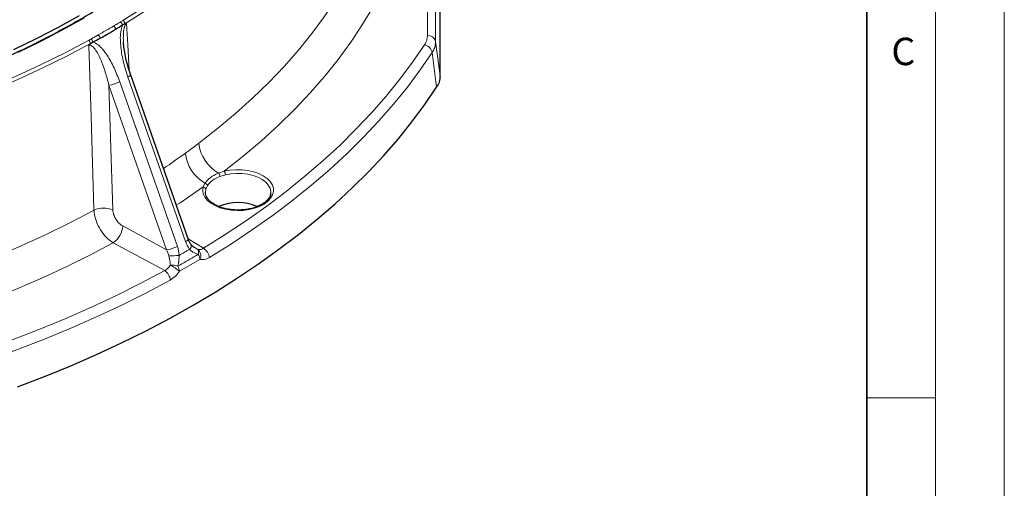
# Model space of a CAD drawing. Units: millimetres. Extents: x 0 to 420, y 0 to 297.
# Drawn here: x 348 to 420, y 142 to 176 of the extents above; entities that cross this region are included whole.
import ezdxf

# ---------------------------------------------------------------- set-up
doc = ezdxf.new("R2010")
doc.units = ezdxf.units.MM
doc.styles.add('SLDTEXTSTYLE0', font='TXT', dxfattribs={"width": 0.605})

msp = doc.modelspace()

# ---------------------------------------------------------------- linework, layer by layer
at = {"color": 7, "linetype": 'Continuous', "lineweight": 18}
for p, q in [((420, 0), (420, 297)), ((415, 292), (415, 5)), ((410, 148.5), (415, 148.5))]:
    msp.add_line(p, q, dxfattribs=at)
at = {"color": 7, "linetype": 'Continuous', "lineweight": 35}
msp.add_line((410, 5), (410, 287), dxfattribs=at)
at = {"color": 7, "linetype": 'Continuous', "lineweight": 25}
for p, q in [((378.9215, 171.9206), (378.9215, 201.7631)), ((353.4625, 174.2946), (353.6407, 174.4162)), ((360.5813, 160.0647), (356.3814, 172.058)), ((366.5892, 163.3514), (366.5962, 163.4173))]:
    msp.add_line(p, q, dxfattribs=at)
at = {"color": 8, "linetype": 'Continuous', "lineweight": 18}
for p, q in [((378.0029, 174.894), (378.0029, 182.0573)), ((378.5996, 181.6186), (378.5996, 174.4552)), ((355.6643, 175.8771), (355.8323, 175.9804)), ((378.6669, 171.1121), (378.3439, 173.6451)), ((355.5987, 171.5193), (359.7987, 159.526)), ((360.3935, 159.8694), (356.1935, 171.8627)), ((359.0094, 159.2783), (354.8095, 171.2716)), ((362.8009, 164.8613), (363.2147, 164.9938)), ((363.2925, 164.7329), (362.8973, 164.6178)), ((361.6719, 163.8539), (361.8062, 164.1263)), ((361.9799, 163.9399), (361.8692, 163.6813)), ((355.8159, 161.0105), (359.0094, 159.2783)), ((360.5784, 160.073), (361.6952, 159.3869)), ((358.8721, 157.7571), (355.1313, 159.7862)), ((361.0804, 159.4131), (361.275, 159.3046)), ((361.4441, 158.5802), (359.9476, 157.7163))]:
    msp.add_line(p, q, dxfattribs=at)
at = {"color": 8, "linetype": 'Continuous', "lineweight": 18, "flags": 128}
for points in [[(355.8323, 175.9804), (357.3945, 176.963), (358.8983, 177.9754), (360.3421, 179.0166), (361.7242, 180.0854), (363.0429, 181.1804), (364.2969, 182.3006), (365.4846, 183.4445), (366.6047, 184.611), (367.656, 185.7986), (368.6371, 187.006), (369.5472, 188.2319), (370.3849, 189.4748), (371.1496, 190.7333), (371.8401, 192.0061), (372.4558, 193.2915), (372.996, 194.5883), (373.4601, 195.8948)], [(373.6564, 195.7188), (373.191, 194.4084), (372.6492, 193.1079), (372.0317, 191.8187), (371.3391, 190.5423), (370.5723, 189.2801), (369.732, 188.0335), (368.8194, 186.8041), (367.8353, 185.5931), (366.781, 184.402), (365.6576, 183.2322), (364.4664, 182.0849), (363.2088, 180.9615), (361.8862, 179.8632), (360.5001, 178.7913), (359.0521, 177.7471), (357.5439, 176.7317), (355.9771, 175.7463)], [(361.3592, 167.0371), (362.7274, 168.1085), (364.033, 169.2055), (365.2748, 170.327), (366.4514, 171.4717), (367.5614, 172.6383), (368.6036, 173.8256), (369.5769, 175.0322), (370.4801, 176.2568), (371.3124, 177.4981), (372.0728, 178.7546), (372.7603, 180.0251), (373.3744, 181.308), (373.9142, 182.602), (374.3793, 183.9057)], [(376.3521, 182.1754), (375.8814, 180.8496), (375.3356, 179.5335), (374.7152, 178.2284), (374.0209, 176.9358), (373.2533, 175.6571), (372.4135, 174.3935), (371.5022, 173.1467), (370.5204, 171.9177), (369.4692, 170.7081), (368.3498, 169.519), (367.1633, 168.3518), (365.911, 167.2077), (364.5943, 166.088), (363.2147, 164.9938)], [(353.0225, 176.1551), (351.4682, 175.2867), (349.8657, 174.4481), (348.2165, 173.6401)], [(356.0929, 175.7506), (356.1801, 174.1947), (356.2833, 172.3559)], [(318.8286, 164.3567), (321.0918, 164.6246), (323.338, 164.9364), (325.5647, 165.2919), (327.7694, 165.6905), (329.9495, 166.1319), (332.1025, 166.6156), (334.226, 167.1409), (336.3175, 167.7073), (338.3748, 168.3142), (340.3954, 168.9608), (342.377, 169.6465), (344.3173, 170.3704), (346.2142, 171.1317), (348.0655, 171.9295), (349.8691, 172.763), (351.6229, 173.6311), (353.3249, 174.533)], [(353.4625, 174.2946), (351.7555, 173.3901), (349.9965, 172.5194), (348.1877, 171.6835), (346.331, 170.8834), (344.4285, 170.1198), (342.4825, 169.3938), (340.4951, 168.7062), (338.4687, 168.0577), (336.4054, 167.449), (334.3077, 166.8809), (332.178, 166.3541), (330.0187, 165.869), (327.8323, 165.4263), (325.6212, 165.0265), (323.388, 164.67), (321.1352, 164.3573), (318.8654, 164.0886)], [(361.6952, 159.3869), (363.2838, 160.3833), (364.8187, 161.4074), (366.2985, 162.4582), (367.7218, 163.5346), (369.0872, 164.6358), (370.3935, 165.7606), (371.6394, 166.908), (372.8237, 168.077), (373.9454, 169.2663), (375.0034, 170.475), (375.9967, 171.7018), (376.9244, 172.9456), (377.7855, 174.2053)], [(378.5996, 174.4552), (378.7338, 173.3991), (378.9215, 171.9206)], [(353.729, 162.1553), (353.7263, 162.2411), (353.5115, 168.9792), (353.3461, 174.165)], [(378.3439, 173.6451), (377.476, 172.3756), (376.5411, 171.122), (375.5401, 169.8857), (374.4738, 168.6676), (373.3434, 167.4689), (372.1498, 166.2909), (370.8941, 165.1345), (369.5777, 164.0009), (368.2016, 162.8911), (366.7672, 161.8063), (365.2759, 160.7473), (363.729, 159.7152), (362.128, 158.711)], [(356.3814, 172.058), (356.382, 172.032), (356.3635, 171.9956), (356.3249, 171.9542), (356.2675, 171.9094), (356.1935, 171.8627)], [(354.8095, 171.2716), (354.9311, 167.437), (355.0977, 162.1858)], [(363.2147, 164.9938), (363.6308, 165.0722), (364.0638, 165.1087), (364.5014, 165.1025), (364.9308, 165.0536), (365.3397, 164.9635), (365.7163, 164.8348), (366.0498, 164.6712), (366.3305, 164.4773), (366.5504, 164.2589), (366.7032, 164.0221), (366.7843, 163.7738), (366.7916, 163.5212), (366.7247, 163.2715), (366.5856, 163.0319), (366.3784, 162.8094), (366.1089, 162.6103), (365.785, 162.4403), (365.416, 162.3045), (365.0125, 162.2066), (364.5861, 162.1496), (364.1492, 162.135), (363.7142, 162.1632), (363.2939, 162.2336), (362.9001, 162.3439), (362.5444, 162.4911), (362.237, 162.6709), (361.9866, 162.8782), (361.8006, 163.1069), (361.6842, 163.3505), (361.6409, 163.6019), (361.6719, 163.8539)], [(366.5962, 163.4173), (366.596, 163.522), (366.5432, 163.7609), (366.4188, 163.9908), (366.2268, 164.2046), (365.9731, 164.3958), (365.6654, 164.5584), (365.3132, 164.6875), (364.9273, 164.7791), (364.5197, 164.8304), (364.1028, 164.8397), (363.6895, 164.8069), (363.2925, 164.7329)], [(361.8692, 163.6813), (361.8409, 163.441), (361.8412, 163.4315)], [(319.0805, 151.9824), (321.3503, 152.2523), (323.6033, 152.5659), (325.8369, 152.9228), (328.0485, 153.3225), (330.2358, 153.7647), (332.3963, 154.2488), (334.5276, 154.7743), (336.6272, 155.3407), (338.693, 155.9472), (340.7224, 156.5932), (342.7134, 157.2779), (344.6636, 158.0007), (346.5709, 158.7607), (348.4331, 159.5571), (350.2482, 160.3889), (352.0142, 161.2553), (353.729, 162.1553)], [(360.5813, 160.0647), (360.582, 160.0387), (360.5635, 160.0023), (360.5248, 159.9609), (360.4675, 159.9161), (360.3935, 159.8694)], [(355.1313, 159.7862), (353.4632, 158.9081), (351.7479, 158.0608), (349.987, 157.2454), (348.1823, 156.4625), (346.3356, 155.7129), (344.4488, 154.9974), (342.5237, 154.3168), (340.5622, 153.6716), (338.5664, 153.0626), (336.5382, 152.4903), (334.4797, 151.9554), (332.3929, 151.4583), (330.2799, 150.9995), (328.1429, 150.5796), (325.9839, 150.1989), (323.8051, 149.8579), (321.6087, 149.5567), (319.3969, 149.2959)], [(333.203, 148.4684), (335.385, 148.9655), (337.5397, 149.501), (339.6648, 150.0744), (341.7585, 150.6852), (343.8187, 151.3328), (345.8436, 152.0165), (347.8312, 152.7357), (349.7797, 153.4898), (351.6872, 154.2781), (353.5519, 155.0997), (355.3721, 155.954), (357.146, 156.8401), (358.8721, 157.7571)], [(359.2829, 157.0686), (357.5433, 156.1443), (355.7556, 155.2513), (353.9212, 154.3904), (352.0419, 153.5623), (350.1195, 152.768), (348.1559, 152.008), (346.1528, 151.2831), (344.1121, 150.5941), (342.0357, 149.9415), (339.9257, 149.3259), (337.784, 148.748), (335.6126, 148.2083), (333.4135, 147.7073)]]:
    msp.add_lwpolyline(points, dxfattribs=at)
at = {"color": 7, "linetype": 'Continuous', "lineweight": 25, "flags": 128}
for points in [[(347.9021, 173.8545), (349.5412, 174.6573), (351.1338, 175.4907), (352.6785, 176.3536)], [(348.1565, 149.2861), (350.1148, 150.0394), (352.0324, 150.8267), (353.9078, 151.6472), (355.739, 152.5004), (357.5245, 153.3852), (359.2626, 154.301), (360.9516, 155.2468), (362.5901, 156.2219), (364.1764, 157.2253), (365.7092, 158.256), (367.187, 159.3132), (368.6084, 160.3958), (369.9722, 161.5028), (371.277, 162.6333), (372.5218, 163.7861), (373.7052, 164.9603), (374.8263, 166.1547), (375.8839, 167.3682), (376.8772, 168.5997), (377.8051, 169.8481), (378.6669, 171.1121)]]:
    msp.add_lwpolyline(points, dxfattribs=at)
at = {"color": 8, "linetype": 'Continuous', "lineweight": 18}
for centre, radius, start, end in [((355.5003, 175.6149), 0.3092, 9.459331, 57.961618), ((355.6752, 175.7214), 0.3029, 4.712417, 58.76773), ((322.3466, 231.1052), 64.4984, 299.420741, 300.573882), ((353.8573, 174.6637), 0.3127, 4.356949, 56.584427), ((322.3937, 231.032), 64.6867, 299.420741, 300.573882), ((354.991, 175.3139), 0.3065, 4.5765, 57.942319), ((353.1467, 174.2713), 0.3166, 4.222885, 55.738769), ((353.3277, 174.3666), 0.317, 8.997618, 56.194566), ((377.6488, 173.5107), 0.7079, 10.941415, 78.864781), ((378.046, 174.3273), 0.5683, 13.00921, 94.3429), ((354.6329, 173.2153), 1.9517, 275.189785, 299.658913), ((364.1539, 167.3233), 2.8092, 185.845576, 241.209634), ((327.2584, 212.2369), 56.6213, 303.831035, 305.813008), ((363.2345, 166.6024), 2.8585, 185.651563, 240.022885), ((362.7729, 164.7201), 0.5197, 1.414264, 31.790775), ((362.5214, 164.6098), 0.3759, 1.207099, 41.972966), ((327.3338, 212.0591), 59.1848, 303.176294, 305.463445), ((361.6654, 163.6475), 0.2066, 9.420043, 88.204714), ((361.7525, 163.9022), 0.2305, 9.416495, 76.517304), ((354.4468, 160.6694), 1.6502, 66.768701, 115.782643), ((354.2344, 161.0913), 1.5836, 304.495398, 357.075006), ((358.8329, 161.222), 1.9517, 275.189785, 299.658913), ((360.4714, 159.5645), 0.3338, 310.222039, 17.534643), ((360.9184, 159.0784), 0.4222, 341.524718, 32.385809), ((360.8999, 158.8351), 0.6009, 334.900748, 51.381002), ((361.2198, 158.606), 0.9142, 6.598272, 58.671833), ((358.8163, 170.7784), 11.9577, 271.707658, 275.344294), ((360.5569, 158.4791), 0.8929, 6.501885, 31.420589), ((358.3332, 156.9689), 0.9549, 5.994073, 55.644443), ((359.3672, 156.7193), 1.4407, 71.330939, 93.13133), ((357.8181, 155.2499), 3.2585, 49.192324, 63.175435), ((359.0332, 157.6232), 0.9191, 5.815855, 30.102019)]:
    msp.add_arc(centre, radius, start, end, dxfattribs=at)
at = {"color": 7, "linetype": 'Continuous', "lineweight": 25}
msp.add_arc((364.2192, 159.1943), 3.5284, 66.646442, 113.381065, dxfattribs=at)
for start_param, end_param in [(3.2360731, 3.2479325), (3.2102913, 3.2360731), (3.1984319, 3.2102913)]:
    msp.add_ellipse((310.7678, 300.5588), major_axis=(-40.2582, 127.1962), ratio=0.3708514, start_param=start_param, end_param=end_param, dxfattribs=at)
at = {"color": 8, "linetype": 'Continuous', "lineweight": 18}
for centre, major_axis, ratio, start_param, end_param in [((361.5165, 160.5488), (-0.1977, 1.7672), 0.7047013, 1.8854419, 2.2661646), ((358.2791, 158.8953), (-0.5688, 1.1491), 0.6430743, 4.3467053, 4.727428), ((358.6576, 158.8983), (-0.2626, 1.7434), 0.7168748, 4.5901979, 4.9709206)]:
    msp.add_ellipse(centre, major_axis=major_axis, ratio=ratio, start_param=start_param, end_param=end_param, dxfattribs=at)
at = {"color": 7, "linetype": 'Continuous', "lineweight": 25}
for points, knots in [([(369.5642, 192.3749), (369.5329, 192.3103), (369.3191, 191.8684), (368.8643, 191.059), (368.1968, 189.9488), (367.4645, 188.8519), (366.6752, 187.7684), (365.8278, 186.6994), (364.9235, 185.646), (363.9631, 184.6091), (362.9475, 183.5898), (361.8776, 182.5889), (360.7545, 181.6075), (359.5793, 180.6465), (358.353, 179.7068), (357.0768, 178.7893), (355.752, 177.8949), (354.3797, 177.0245), (352.9613, 176.1788), (351.4981, 175.3587), (349.9916, 174.5651), (348.4431, 173.7986), (346.8542, 173.06), (345.2263, 172.35), (343.5611, 171.6694), (341.8601, 171.0187), (340.1249, 170.3986), (338.3572, 169.8097), (336.5587, 169.2526), (334.7311, 168.7278), (332.8761, 168.2358), (330.9956, 167.7771), (329.0914, 167.3522), (327.1652, 166.9613), (325.219, 166.6051), (323.2545, 166.2837), (321.2737, 165.9975), (319.2785, 165.7467), (317.2707, 165.5317), (315.2523, 165.3525), (313.2253, 165.2095), (311.1916, 165.1027), (309.1531, 165.0322), (307.1117, 164.9981), (305.0696, 165.0004), (303.0285, 165.0391), (300.9906, 165.1147), (299.2065, 165.2111), (298.1042, 165.2903), (297.6772, 165.321)], [0, 0, 0, 0, 0.00374852, 0.02560968, 0.04746525, 0.06931563, 0.09116129, 0.11300275, 0.13484056, 0.15667525, 0.17850735, 0.20033733, 0.22216563, 0.24399265, 0.26581874, 0.28764418, 0.30946923, 0.33129411, 0.35311896, 0.37494391, 0.39676908, 0.41859456, 0.44042044, 0.46224676, 0.48407357, 0.50590088, 0.52772871, 0.54955706, 0.57138593, 0.5932153, 0.61504515, 0.63687547, 0.65870623, 0.68053741, 0.70236896, 0.72420086, 0.74603309, 0.76786559, 0.78969835, 0.81153132, 0.83336447, 0.85519776, 0.87703116, 0.89886462, 0.92069813, 0.94253163, 0.96436507, 0.98619844, 1, 1, 1, 1]), ([(355.8053, 175.6657), (355.8328, 175.6827), (355.8885, 175.717), (355.946, 175.7385), (355.9753, 175.7458), (355.9771, 175.7463)], [0, 0, 0, 0, 0.4776236, 0.967251, 1, 1, 1, 1]), ([(355.9771, 175.7463), (355.9967, 175.7501), (356.0364, 175.7578), (356.074, 175.7546), (356.0923, 175.7508), (356.0929, 175.7506)], [0, 0, 0, 0, 0.4865667, 0.9845227, 1, 1, 1, 1]), ([(353.3461, 174.165), (353.3467, 174.1657), (353.3782, 174.2091), (353.4175, 174.2535), (353.4582, 174.2907), (353.4625, 174.2946)], [0, 0, 0, 0, 0.0155065, 0.897021, 1, 1, 1, 1]), ([(356.3771, 172.0551), (356.3106, 172.2593), (356.1704, 172.6898), (356.0192, 173.3152), (355.9191, 173.8899), (355.873, 174.241), (355.8716, 174.4089), (355.8715, 174.4185)], [0, 0, 0, 0, 0.2701311, 0.5692619, 0.7956186, 0.9883838, 1, 1, 1, 1]), ([(378.9215, 171.9206), (378.911, 171.7848), (378.8897, 171.5087), (378.7419, 171.2457), (378.6669, 171.1121)], [0, 0, 0, 0, 0.4918685, 1, 1, 1, 1]), ([(366.583, 163.3622), (366.5774, 163.3201), (366.5638, 163.2179), (366.4764, 163.0494), (366.3286, 162.8628), (366.1187, 162.6851), (365.8605, 162.5275), (365.5589, 162.3938), (365.2215, 162.288), (364.8568, 162.2135), (364.4744, 162.1728), (364.0848, 162.1673), (363.6987, 162.1972), (363.3268, 162.2615), (362.9795, 162.3581), (362.6663, 162.4836), (362.3956, 162.6334), (362.1744, 162.802), (362.0063, 162.9829), (361.8975, 163.1702), (361.845, 163.3189), (361.8474, 163.4052), (361.8481, 163.4291)], [0, 0, 0, 0, 0.0358357, 0.0869555, 0.1412893, 0.1941136, 0.2464073, 0.2986316, 0.3509488, 0.4034121, 0.4559979, 0.5086553, 0.5613243, 0.6139249, 0.6663906, 0.7186629, 0.7707034, 0.8225368, 0.8743134, 0.9263753, 0.9795858, 1, 1, 1, 1]), ([(360.7887, 159.6663), (360.7689, 159.6942), (360.704, 159.7859), (360.6338, 159.9226), (360.5922, 160.0353), (360.5813, 160.0647)], [0, 0, 0, 0, 0.2448746, 0.8034361, 1, 1, 1, 1]), ([(361.0809, 159.4141), (361.0564, 159.4273), (360.9627, 159.4778), (360.8597, 159.5683), (360.8081, 159.6486), (360.7949, 159.6692)], [0, 0, 0, 0, 0.2081314, 0.7967022, 1, 1, 1, 1])]:
    msp.add_open_spline(points, degree=3, knots=knots, dxfattribs=at)
at = {"color": 8, "linetype": 'Continuous', "lineweight": 18}
for points, knots in [([(355.1537, 175.5737), (355.2467, 175.6288), (355.4172, 175.7298), (355.5871, 175.8311), (355.6643, 175.8771)], [0, 0, 0, 0, 0.5459179, 1, 1, 1, 1]), ([(356.1935, 171.8627), (356.083, 172.2084), (355.8599, 172.906), (355.6889, 173.8277), (355.6364, 174.5803), (355.6445, 175.1476), (355.7525, 175.4956), (355.8053, 175.6657)], [0, 0, 0, 0, 0.2844666, 0.5739682, 0.7161705, 0.8611568, 1, 1, 1, 1]), ([(356.0929, 175.7506), (356.0816, 175.7415), (356.0588, 175.7229), (356.0228, 175.678), (355.9868, 175.6158), (355.9378, 175.4944), (355.897, 175.3148), (355.8703, 175.0794), (355.8608, 174.8352), (355.8624, 174.6128), (355.8701, 174.4745), (355.8732, 174.4185)], [0, 0, 0, 0, 0.03582208, 0.07279136, 0.13262747, 0.19467367, 0.35441111, 0.52010368, 0.69848718, 0.87790262, 1, 1, 1, 1]), ([(353.504, 174.63), (353.5998, 174.6835), (353.7752, 174.7816), (353.9501, 174.88), (354.0295, 174.9247)], [0, 0, 0, 0, 0.54591687, 1, 1, 1, 1]), ([(353.3249, 174.533), (353.3516, 174.5472), (353.4116, 174.5793), (353.471, 174.6118), (353.504, 174.63)], [0, 0, 0, 0, 0.4434836, 1, 1, 1, 1]), ([(353.6407, 174.4162), (353.7749, 174.354), (354.0462, 174.2284), (354.3827, 173.861), (354.7829, 173.3169), (355.2094, 172.5386), (355.468, 171.8615), (355.5987, 171.5193)], [0, 0, 0, 0, 0.1388418, 0.280528, 0.426033, 0.7099852, 1, 1, 1, 1]), ([(377.7855, 174.2053), (377.8478, 174.3154), (377.9745, 174.5392), (377.9933, 174.7744), (378.0029, 174.894)], [0, 0, 0, 0, 0.4918321, 1, 1, 1, 1]), ([(378.5996, 174.4552), (378.5907, 174.3398), (378.5725, 174.106), (378.4611, 173.8355), (378.368, 173.6842), (378.3439, 173.6451)], [0, 0, 0, 0, 0.419888, 0.8497569, 1, 1, 1, 1]), ([(354.8095, 171.2716), (354.7266, 171.5905), (354.5608, 172.228), (354.2859, 172.9725), (354.0315, 173.5277), (353.8161, 173.886), (353.6128, 174.1198), (353.4399, 174.1909), (353.3717, 174.172), (353.3461, 174.165)], [0, 0, 0, 0, 0.2745298, 0.5488095, 0.6801973, 0.8112635, 0.9293718, 0.9735873, 1, 1, 1, 1]), ([(360.3899, 166.3209), (360.4132, 166.3376), (360.7409, 166.5729), (361.0615, 166.8136), (361.3592, 167.0371)], [0, 0, 0, 0, 0.0711413, 1, 1, 1, 1]), ([(361.8062, 164.1263), (361.8756, 164.2171), (362.0167, 164.4016), (362.3468, 164.6574), (362.6412, 164.7896), (362.8009, 164.8613)], [0, 0, 0, 0, 0.3067979, 0.6237964, 1, 1, 1, 1]), ([(362.8973, 164.6178), (362.7065, 164.5357), (362.305, 164.3631), (362.0918, 164.0856), (361.9799, 163.9399)], [0, 0, 0, 0, 0.4752054, 1, 1, 1, 1]), ([(355.1313, 159.7862), (354.9918, 159.8807), (354.6933, 160.083), (354.2787, 160.5744), (353.9468, 161.1688), (353.767, 161.7211), (353.7396, 162.0348), (353.729, 162.1553)], [0, 0, 0, 0, 0.1949855, 0.4175135, 0.6397707, 0.8616653, 1, 1, 1, 1]), ([(355.8159, 161.0105), (355.7441, 161.0566), (355.5902, 161.1552), (355.3771, 161.3977), (355.2072, 161.6928), (355.1159, 161.9682), (355.1027, 162.1254), (355.0977, 162.1858)], [0, 0, 0, 0, 0.1951304, 0.4177318, 0.6399528, 0.8617384, 1, 1, 1, 1]), ([(361.3189, 158.9446), (361.2415, 158.9689), (361.0848, 159.0182), (360.9055, 159.1205), (360.7737, 159.2206), (360.7159, 159.2798), (360.6869, 159.3096)], [0, 0, 0, 0, 0.3270099, 0.6615597, 0.829943, 1, 1, 1, 1]), ([(361.275, 159.3046), (361.339, 159.2939), (361.4749, 159.2713), (361.619, 159.3469), (361.6952, 159.3869)], [0, 0, 0, 0, 0.471192, 1, 1, 1, 1]), ([(359.2885, 158.1578), (359.2808, 158.2261), (359.2567, 158.4378), (359.2066, 158.6692), (359.1726, 158.826)], [0, 0, 0, 0, 0.3226151, 1, 1, 1, 1]), ([(359.8284, 158.0842), (360.2214, 158.3089), (360.7209, 158.5944), (361.2139, 158.8831), (361.3189, 158.9446)], [0, 0, 0, 0, 0.7870256, 1, 1, 1, 1]), ([(359.93, 158.8727), (359.9206, 158.6822), (359.9068, 158.4046), (359.8471, 158.1607), (359.8284, 158.0842)], [0, 0, 0, 0, 0.6864132, 1, 1, 1, 1]), ([(362.128, 158.711), (362.0017, 158.6485), (361.763, 158.5304), (361.5462, 158.5643), (361.4441, 158.5802)], [0, 0, 0, 0, 0.528938, 1, 1, 1, 1]), ([(358.8721, 157.7571), (358.9551, 157.809), (359.112, 157.9072), (359.232, 158.0775), (359.2885, 158.1578)], [0, 0, 0, 0, 0.528808, 1, 1, 1, 1]), ([(359.9476, 157.7163), (359.8552, 157.5881), (359.6591, 157.3159), (359.413, 157.1541), (359.2829, 157.0686)], [0, 0, 0, 0, 0.471062, 1, 1, 1, 1])]:
    msp.add_open_spline(points, degree=3, knots=knots, dxfattribs=at)
msp.add_open_spline([(359.93, 158.8727), (360.0557, 158.9468), (360.3071, 159.095), (360.5603, 159.2381), (360.6869, 159.3096)], degree=3, dxfattribs=at)

# ---------------------------------------------------------------- texts
at = {"color": 7, "linetype": 'Continuous', "lineweight": 18, "insert": (412.6491, 174.728), "char_height": 2, "attachment_point": 2, "style": 'SLDTEXTSTYLE0'}
msp.add_mtext('C', dxfattribs=at)

doc.saveas('drawing.dxf')
